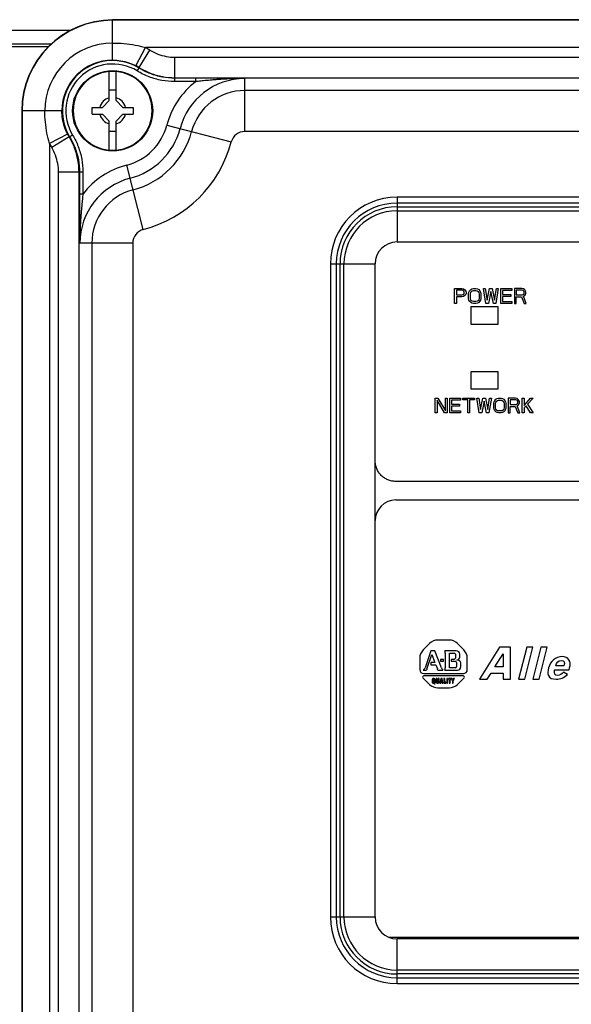
# Model space of a CAD drawing. Units: inches. Extents: x 0 to 34, y 0 to 22.
# Drawn here: x 8.1 to 10.2, y 14.6 to 18.3 of the extents above; entities that cross this region are included whole.
import ezdxf

# ---------------------------------------------------------------- set-up
doc = ezdxf.new("R2010")
doc.units = ezdxf.units.IN
doc.header["$LTSCALE"] = 1.87
doc.header["$MEASUREMENT"] = 0
doc.layers.get('0').update_dxf_attribs({"linetype": 'CONTINUOUS'})
doc.layers.add('COS_FEATURE', color=7, linetype='CONTINUOUS')
doc.layers.add('DATUM_CURVE', color=7, linetype='CONTINUOUS')
doc.styles.get("Standard").update_dxf_attribs({"font": 'txt', "width": 0.8})
doc.dimstyles.new('DIMSTYLE_1', dxfattribs={"dimtxt": 0.15625, "dimasz": 0.1875, "dimexe": 0.18, "dimexo": 0.0625, "dimgap": 0.09, "dimtad": 0, "dimtih": 1, "dimtoh": 1, "dimdec": 3, "dimlfac": 1.538462, "dimzin": 4, "dimdsep": 46, "dimtxsty": 'STANDARD', "dimblk": 'CLOSED', "dimblk1": 'CLOSED', "dimblk2": 'CLOSED', "dimcen": 0.09, "dimadec": 0, "dimazin": 0, "dimtp": 0.001, "dimtm": 0.001, "dimtfac": 1, "dimtdec": 3, "dimtofl": 0, "dimtmove": 0, "dimatfit": 3, "dimldrblk": 'CLOSED', "dimfxl": 1, "dimtolj": 1, "dimtzin": 4, "dimarcsym": 0})

# ---------------------------------------------------------------- blocks, each defined once
blk = doc.blocks.new('_CLOSED')
at = {"color": 0, "linetype": 'BYBLOCK'}
for p, q in [((0, 0), (-1, 0.167)), ((-1, 0.167), (-1, -0.167)), ((-1, -0.167), (0, 0)), ((-1, 0), (0, 0))]:
    blk.add_line(p, q, dxfattribs=at)
blk = doc.blocks.new('*D15')
at = {"color": 2, "linetype": 'CONTINUOUS'}
for p, q in [((3.7529, 18.0341), (3.7529, 20.3698)), ((12.7352, 18.0059), (12.7352, 20.3698)), ((3.7529, 20.2448), (8.431, 20.2448)), ((12.7352, 20.2448), (9.4623, 20.2448))]:
    blk.add_line(p, q, dxfattribs=at)
at = {"color": 2, "linetype": 'CONTINUOUS', "xscale": 0.1875, "yscale": 0.1875, "zscale": 0.1875, "rotation": 180}
blk.add_blockref('_CLOSED', (3.7529, 20.2448), dxfattribs=at)
at = {"color": 2, "linetype": 'CONTINUOUS', "xscale": 0.1875, "yscale": 0.1875, "zscale": 0.1875}
blk.add_blockref('_CLOSED', (12.7352, 20.2448), dxfattribs=at)
at = {"color": 2, "linetype": 'CONTINUOUS', "width": 0.8}
for s, height, p in [('351', 0.15625, (8.5092, 20.1666)), ('[', 0.1562, (8.5092, 19.9323)), ('13.82', 0.15625, (8.6342, 19.9323)), (']', 0.1562, (9.2592, 19.9323))]:
    blk.add_text(s, height=height, dxfattribs=at).set_placement(p)

msp = doc.modelspace()

# ---------------------------------------------------------------- linework, layer by layer
at = {"color": 7, "linetype": 'CONTINUOUS'}
for p, q in [((8.45852, 18.13293), (8.45852, 18.28325)), ((12.29711, 18.28325), (8.45852, 18.28325)), ((12.29711, 18.28218), (8.45852, 18.28218)), ((4.17006, 18.24471), (8.30287, 18.24471)), ((4.17006, 18.19353), (8.22905, 18.19353)), ((8.01469, 18.18336), (8.21887, 18.18336)), ((8.54573, 18.11167), (8.58097, 18.17985)), ((8.55802, 18.10473), (8.59821, 18.17011)), ((12.17467, 18.17985), (8.58097, 18.17985)), ((8.69199, 18.06685), (8.69199, 18.14359)), ((8.69199, 18.14359), (12.06364, 18.14359)), ((8.44573, 17.98128), (8.44573, 18.09011)), ((8.47132, 17.98128), (8.47132, 18.09011)), ((8.55057, 18.09226), (8.55728, 18.10315)), ((8.55802, 18.10473), (8.55728, 18.10315)), ((8.6915, 18.05232), (8.6915, 18.06511)), ((8.7699, 18.06511), (8.6915, 18.06511)), ((8.7699, 18.05232), (8.6915, 18.05232)), ((8.69199, 18.06685), (12.06364, 18.06685)), ((8.7699, 18.05232), (8.7699, 18.06511)), ((8.95355, 17.86545), (8.95355, 18.06348)), ((8.47132, 18.01967), (8.44573, 18.01967)), ((11.80208, 18.01894), (8.95355, 18.01894)), ((8.42014, 17.95569), (8.44573, 17.98128)), ((8.49691, 17.95569), (8.47132, 17.98128)), ((8.11817, 17.9429), (8.11817, 12.56479)), ((8.26849, 17.9429), (8.11817, 17.9429)), ((8.11925, 17.9429), (8.11925, 12.56479)), ((8.38175, 17.9301), (8.38175, 17.95569)), ((8.38175, 17.95569), (8.42014, 17.95569)), ((8.38175, 17.9301), (8.42014, 17.9301)), ((8.42014, 17.9301), (8.44573, 17.90451)), ((8.49691, 17.9301), (8.47132, 17.90451)), ((8.49691, 17.95569), (8.5353, 17.95569)), ((8.49691, 17.9301), (8.5353, 17.9301)), ((8.5353, 17.95569), (8.5353, 17.9301)), ((8.44573, 17.79568), (8.44573, 17.90451)), ((8.47132, 17.79568), (8.47132, 17.90451)), ((8.28975, 17.85569), (8.22157, 17.82046)), ((8.44573, 17.86613), (8.47132, 17.86613)), ((8.6617, 17.88954), (8.90272, 17.82625)), ((11.80208, 17.86545), (8.95355, 17.86545)), ((8.22157, 17.82046), (8.22157, 12.68723)), ((8.29582, 17.84484), (8.23009, 17.80523)), ((8.29582, 17.84484), (8.29741, 17.84556)), ((8.30836, 17.85218), (8.29741, 17.84556)), ((8.25578, 12.79489), (8.25578, 17.7128)), ((8.33253, 17.7128), (8.25578, 17.7128)), ((8.33253, 12.79489), (8.33253, 17.7128)), ((8.33427, 17.71328), (8.33427, 17.63099)), ((8.34706, 17.71328), (8.33427, 17.71328)), ((8.34706, 17.71328), (8.34706, 17.63099)), ((8.57334, 17.49822), (8.51104, 17.7395)), ((8.34706, 17.63099), (8.33427, 17.63099)), ((9.52386, 17.61921), (9.52386, 17.45156)), ((11.23177, 17.61921), (9.52386, 17.61921)), ((11.23177, 17.59705), (9.52386, 17.59705)), ((9.52386, 17.58315), (11.23177, 17.58315)), ((9.52386, 17.56839), (11.23177, 17.56839)), ((9.52386, 17.45156), (11.23177, 17.45156)), ((8.53392, 17.44734), (8.3359, 17.44734)), ((8.38043, 17.44734), (8.38043, 13.06035)), ((8.53392, 17.44734), (8.53392, 13.06035)), ((9.27429, 17.36964), (9.27429, 14.92267)), ((9.27429, 17.36964), (9.44194, 17.36964)), ((9.29645, 17.36964), (9.29645, 14.92267)), ((9.31035, 14.92267), (9.31035, 17.36964)), ((9.32511, 14.92267), (9.32511, 17.36964)), ((9.44194, 16.63199), (9.44194, 17.36964)), ((9.80054, 17.20811), (9.80054, 17.14414)), ((9.9029, 17.20811), (9.80054, 17.20811)), ((9.9029, 17.14414), (9.9029, 17.20811)), ((9.80054, 17.14414), (9.9029, 17.14414)), ((9.80054, 16.965), (9.80054, 16.90103)), ((9.9029, 16.965), (9.80054, 16.965)), ((9.9029, 16.90103), (9.9029, 16.965)), ((9.80054, 16.90103), (9.9029, 16.90103)), ((9.44194, 16.63199), (9.44261, 16.63199)), ((9.44194, 16.4076), (9.44195, 16.63197)), ((9.51938, 16.55522), (9.51938, 16.55455)), ((11.23625, 16.55455), (9.51938, 16.55455)), ((9.51938, 16.48433), (9.51938, 16.485)), ((9.51938, 16.485), (11.23625, 16.485)), ((9.44194, 14.92267), (9.44194, 16.4076)), ((9.27429, 14.92267), (9.44194, 14.92267)), ((9.49332, 14.84701), (11.25907, 14.84701)), ((11.23177, 14.84075), (9.52386, 14.84075)), ((9.52386, 14.6731), (9.52386, 14.84075)), ((11.23177, 14.72392), (9.52386, 14.72392)), ((11.23177, 14.70916), (9.52386, 14.70916)), ((9.52386, 14.69526), (11.23177, 14.69526)), ((9.52386, 14.6731), (11.23177, 14.6731))]:
    msp.add_line(p, q, dxfattribs=at)
msp.add_circle((8.45852, 17.9429), 0.15034, dxfattribs=at)
for centre, radius, start, end in [((8.45852, 17.9429), 0.34035, 90, 180), ((8.45852, 17.9429), 0.33928, 90, 180), ((8.45852, 17.9429), 0.254, 90, 180), ((8.45852, 17.9429), 0.26672, 58.41838, 62.6732), ((8.45852, 17.9429), 0.19004, 90, 180), ((8.45852, 17.9429), 0.18823, 58.35507, 211.1378), ((8.45852, 17.9429), 0.17544, 58.35507, 211.1378), ((8.45852, 17.9429), 0.18997, 58.41838, 62.6732), ((8.45852, 17.9429), 0.14781, 94.96738, 265.03386), ((8.45852, 17.9429), 0.14781, 274.96738, 85.03386), ((8.95355, 17.8129), 0.30174, 127.49026, 165.28566), ((8.95355, 17.8129), 0.25058, 90, 165.28566), ((8.95355, 17.8129), 0.20604, 90, 165.28566), ((8.45852, 17.9429), 0.05031, 104.73391, 165.26609), ((8.45852, 17.9429), 0.05031, 14.73391, 75.26609), ((8.45852, 17.9429), 0.05031, 194.73391, 255.26609), ((8.45852, 17.9429), 0.05031, 284.73391, 345.26609), ((8.45852, 17.9429), 0.18997, 207.3268, 211.07555), ((8.45852, 17.9429), 0.21007, 284.47751, 345.28566), ((8.45852, 17.9429), 0.26123, 284.47751, 345.28566), ((8.45852, 17.9429), 0.30577, 284.47751, 345.28566), ((8.95355, 17.8129), 0.05255, 90, 165.28566), ((8.45852, 17.9429), 0.26672, 207.3268, 211.07555), ((8.45852, 17.9429), 0.45926, 284.47751, 345.28566), ((8.58648, 17.44734), 0.30174, 104.47751, 142.50974), ((8.58648, 17.44734), 0.25058, 104.47751, 180), ((8.58648, 17.44734), 0.20604, 104.47751, 180), ((9.52386, 17.36964), 0.24957, 90, 180), ((9.52386, 17.36964), 0.22741, 90, 180), ((9.52386, 17.36964), 0.21351, 90, 180), ((9.52386, 17.36964), 0.19875, 90, 180), ((8.58648, 17.44734), 0.05255, 104.47751, 180), ((9.52386, 17.36964), 0.08192, 90, 180), ((9.51938, 16.40756), 0.07744, 90, 179.97557), ((9.52386, 14.92267), 0.24957, 180, 270), ((9.52386, 14.92267), 0.22741, 180, 270), ((9.52386, 14.92267), 0.21351, 180, 270), ((9.52386, 14.92267), 0.19875, 180, 270), ((9.52386, 14.92267), 0.08192, 180, 270)]:
    msp.add_arc(centre, radius, start, end, dxfattribs=at)
for points, knots in [([(8.45852, 18.1969), (8.47269, 18.1969), (8.50099, 18.1956), (8.54198, 18.18989), (8.56845, 18.18355), (8.58097, 18.17985)], [0, 0, 0, 0, 0.3427703, 0.6841686, 1, 1, 1, 1]), ([(8.59821, 18.17011), (8.60752, 18.16439), (8.6273, 18.1546), (8.65908, 18.14561), (8.68105, 18.14359), (8.69199, 18.14359)], [0, 0, 0, 0, 0.3328223, 0.6671184, 1, 1, 1, 1]), ([(8.45852, 18.13293), (8.46866, 18.13293), (8.48906, 18.13129), (8.51847, 18.12402), (8.53702, 18.11617), (8.54573, 18.11167)], [0, 0, 0, 0, 0.3357839, 0.674842, 1, 1, 1, 1]), ([(8.47132, 18.09011), (8.46706, 18.09048), (8.45852, 18.09085), (8.44998, 18.09048), (8.44573, 18.09011)], [0, 0, 0, 0, 0.5006535, 1, 1, 1, 1]), ([(8.6915, 18.05232), (8.67509, 18.05232), (8.64205, 18.05535), (8.59429, 18.06889), (8.56456, 18.08364), (8.55057, 18.09226)], [0, 0, 0, 0, 0.3323423, 0.6674107, 1, 1, 1, 1]), ([(8.6915, 18.06511), (8.67583, 18.06511), (8.64438, 18.06801), (8.5989, 18.0809), (8.57062, 18.09493), (8.55728, 18.10315)], [0, 0, 0, 0, 0.3331314, 0.6669998, 1, 1, 1, 1]), ([(8.55802, 18.10473), (8.57135, 18.09654), (8.59958, 18.08257), (8.64498, 18.06973), (8.67634, 18.06685), (8.69199, 18.06685)], [0, 0, 0, 0, 0.3333708, 0.6666326, 1, 1, 1, 1]), ([(8.95355, 18.06348), (8.94573, 18.06358), (8.9308, 18.06379), (8.9094, 18.06406), (8.88989, 18.0643), (8.87205, 18.0645), (8.85569, 18.06467), (8.84063, 18.0648), (8.82669, 18.0649), (8.8137, 18.06498), (8.80158, 18.06504), (8.79029, 18.06508), (8.77982, 18.0651), (8.77312, 18.06511), (8.7699, 18.06511)], [0, 0, 0, 0, 0.1277865, 0.2438463, 0.3496748, 0.4464771, 0.5352473, 0.6169243, 0.6925006, 0.7629983, 0.8289833, 0.8904839, 0.9474677, 1, 1, 1, 1]), ([(8.95355, 18.06348), (8.94532, 18.06356), (8.92966, 18.06354), (8.90731, 18.063), (8.88714, 18.06215), (8.86893, 18.0611), (8.85246, 18.05995), (8.8375, 18.05877), (8.82384, 18.0576), (8.81127, 18.05645), (8.79967, 18.05534), (8.78897, 18.05428), (8.77915, 18.05328), (8.77289, 18.05263), (8.7699, 18.05232)], [0, 0, 0, 0, 0.1341365, 0.2551488, 0.364361, 0.4630349, 0.5523437, 0.6334492, 0.7075579, 0.7758698, 0.8391091, 0.8974566, 0.9510235, 1, 1, 1, 1]), ([(8.22157, 17.82046), (8.21786, 17.83302), (8.21152, 17.85951), (8.20582, 17.9005), (8.20453, 17.92875), (8.20453, 17.9429)], [0, 0, 0, 0, 0.3169559, 0.6576299, 1, 1, 1, 1]), ([(8.28975, 17.85569), (8.28523, 17.86444), (8.27738, 17.88301), (8.27013, 17.91243), (8.26849, 17.93279), (8.26849, 17.9429)], [0, 0, 0, 0, 0.3264288, 0.6651752, 1, 1, 1, 1]), ([(8.33253, 17.7128), (8.33253, 17.72819), (8.32973, 17.75906), (8.3173, 17.80378), (8.30376, 17.83165), (8.29582, 17.84484)], [0, 0, 0, 0, 0.3333712, 0.6666345, 1, 1, 1, 1]), ([(8.29741, 17.84556), (8.30538, 17.83236), (8.31898, 17.80443), (8.33146, 17.75963), (8.33426, 17.72869), (8.33426, 17.71328)], [0, 0, 0, 0, 0.3331416, 0.666982, 1, 1, 1, 1]), ([(8.30836, 17.85218), (8.31671, 17.83835), (8.331, 17.80901), (8.34411, 17.76196), (8.34705, 17.72944), (8.34706, 17.71328)], [0, 0, 0, 0, 0.3323708, 0.6673931, 1, 1, 1, 1]), ([(8.25578, 17.7128), (8.25578, 17.72356), (8.25383, 17.74518), (8.24513, 17.77648), (8.23564, 17.79601), (8.23009, 17.80523)], [0, 0, 0, 0, 0.3328105, 0.6670896, 1, 1, 1, 1]), ([(8.44573, 17.79568), (8.44999, 17.79531), (8.45853, 17.79494), (8.46707, 17.79531), (8.47132, 17.79568)], [0, 0, 0, 0, 0.5006535, 1, 1, 1, 1]), ([(8.33427, 17.63099), (8.33427, 17.62763), (8.33427, 17.62063), (8.3343, 17.6097), (8.33434, 17.59788), (8.3344, 17.58519), (8.33449, 17.5716), (8.3346, 17.55709), (8.33474, 17.5416), (8.33491, 17.52507), (8.33512, 17.50743), (8.33535, 17.48858), (8.33561, 17.46842), (8.3358, 17.45453), (8.3359, 17.44734)], [0, 0, 0, 0, 0.0548066, 0.1143225, 0.1786469, 0.2477833, 0.3217146, 0.4006046, 0.4848178, 0.5747063, 0.6706314, 0.7730417, 0.8825538, 1, 1, 1, 1]), ([(8.34706, 17.63099), (8.34673, 17.62787), (8.34606, 17.62133), (8.34501, 17.61107), (8.34391, 17.59986), (8.34275, 17.58769), (8.34155, 17.57451), (8.34034, 17.56025), (8.33916, 17.54483), (8.33804, 17.52813), (8.33705, 17.51008), (8.33628, 17.49056), (8.33583, 17.46949), (8.33582, 17.45491), (8.3359, 17.44734)], [0, 0, 0, 0, 0.0511076, 0.1070866, 0.1681735, 0.2345312, 0.3063164, 0.3838709, 0.4677379, 0.5584433, 0.6564881, 0.7623862, 0.8766939, 1, 1, 1, 1]), ([(9.51938, 16.55455), (9.51432, 16.55455), (9.50418, 16.55555), (9.48957, 16.55998), (9.47609, 16.56718), (9.46428, 16.57686), (9.45459, 16.58867), (9.44739, 16.60213), (9.44294, 16.61674), (9.44195, 16.62689), (9.44195, 16.63194)], [0, 0, 0, 0, 0.1250109, 0.2500175, 0.3750202, 0.5000187, 0.6250132, 0.7500058, 0.8750019, 1, 1, 1, 1])]:
    msp.add_open_spline(points, degree=3, knots=knots, dxfattribs=at)
for points in [[(8.69199, 18.06685), (8.69183, 18.06627), (8.69166, 18.06569), (8.6915, 18.06511)], [(8.33253, 17.7128), (8.33311, 17.71296), (8.33369, 17.71312), (8.33427, 17.71328)]]:
    msp.add_open_spline(points, degree=3, dxfattribs=at)
at = {"layer": 'COS_FEATURE', "color": 7, "linetype": 'CONTINUOUS'}
for p, q in [((9.73938, 17.22091), (9.73938, 17.27675)), ((9.73938, 17.27675), (9.7673, 17.27675)), ((9.74636, 17.27081), (9.74636, 17.25299)), ((9.76846, 17.27081), (9.74636, 17.27081)), ((9.7673, 17.27675), (9.77312, 17.27556)), ((9.77195, 17.26962), (9.76846, 17.27081)), ((9.77428, 17.26724), (9.77195, 17.26962)), ((9.77312, 17.27556), (9.77777, 17.272)), ((9.77544, 17.26368), (9.77428, 17.26724)), ((9.77544, 17.26012), (9.77544, 17.26368)), ((9.77777, 17.272), (9.78126, 17.26724)), ((9.78126, 17.26724), (9.78242, 17.26368)), ((9.78242, 17.26368), (9.78242, 17.25893)), ((9.79173, 17.25774), (9.79289, 17.26368)), ((9.79289, 17.26368), (9.79522, 17.26843)), ((9.79522, 17.26843), (9.79987, 17.27318)), ((9.79987, 17.27318), (9.80453, 17.27556)), ((9.79987, 17.26249), (9.8022, 17.26606)), ((9.8022, 17.26606), (9.80569, 17.26843)), ((9.80453, 17.27556), (9.81034, 17.27675)), ((9.80569, 17.26843), (9.81034, 17.26962)), ((9.81034, 17.27675), (9.81965, 17.27675)), ((9.81034, 17.26962), (9.81965, 17.26962)), ((9.81965, 17.27675), (9.82547, 17.27556)), ((9.81965, 17.26962), (9.8243, 17.26843)), ((9.8243, 17.26843), (9.82779, 17.26606)), ((9.82547, 17.27556), (9.83012, 17.27318)), ((9.82779, 17.26606), (9.83012, 17.26249)), ((9.83012, 17.27318), (9.83477, 17.26843)), ((9.83477, 17.26843), (9.8371, 17.26368)), ((9.8371, 17.26368), (9.83826, 17.25774)), ((9.85687, 17.22091), (9.84757, 17.27675)), ((9.84757, 17.27675), (9.85455, 17.27675)), ((9.85455, 17.27675), (9.86153, 17.23398)), ((9.86153, 17.23398), (9.87083, 17.27675)), ((9.87549, 17.26606), (9.86618, 17.22091)), ((9.87083, 17.27675), (9.88014, 17.27675)), ((9.88479, 17.22091), (9.87549, 17.26606)), ((9.88014, 17.27675), (9.88945, 17.23398)), ((9.88945, 17.23398), (9.89643, 17.27675)), ((9.90341, 17.27675), (9.8941, 17.22091)), ((9.89643, 17.27675), (9.90341, 17.27675)), ((9.91271, 17.22091), (9.91271, 17.27675)), ((9.91271, 17.27675), (9.95459, 17.27675)), ((9.91969, 17.26962), (9.91969, 17.25417)), ((9.95459, 17.26962), (9.91969, 17.26962)), ((9.95459, 17.27675), (9.95459, 17.26962)), ((9.9639, 17.27675), (9.9639, 17.22091)), ((9.99182, 17.27675), (9.9639, 17.27675)), ((9.97088, 17.27081), (9.97088, 17.25299)), ((9.99298, 17.27081), (9.97088, 17.27081)), ((9.99763, 17.27556), (9.99182, 17.27675)), ((9.99647, 17.26962), (9.99298, 17.27081)), ((9.9988, 17.26724), (9.99647, 17.26962)), ((10.00229, 17.272), (9.99763, 17.27556)), ((9.99996, 17.26368), (9.9988, 17.26724)), ((9.99996, 17.26012), (9.99996, 17.26368)), ((10.00578, 17.26724), (10.00229, 17.272)), ((10.00694, 17.26368), (10.00578, 17.26724)), ((10.00694, 17.25893), (10.00694, 17.26368)), ((9.74636, 17.25299), (9.76846, 17.25299)), ((9.74636, 17.24586), (9.74636, 17.22091)), ((9.7673, 17.24586), (9.74636, 17.24586)), ((9.77312, 17.24705), (9.7673, 17.24586)), ((9.76846, 17.25299), (9.77195, 17.25417)), ((9.77195, 17.25417), (9.77428, 17.25655)), ((9.77777, 17.25061), (9.77312, 17.24705)), ((9.77428, 17.25655), (9.77544, 17.26012)), ((9.78126, 17.25536), (9.77777, 17.25061)), ((9.78242, 17.25893), (9.78126, 17.25536)), ((9.79173, 17.23992), (9.79173, 17.25774)), ((9.79289, 17.23398), (9.79173, 17.23992)), ((9.79522, 17.22923), (9.79289, 17.23398)), ((9.79987, 17.22447), (9.79522, 17.22923)), ((9.79871, 17.25774), (9.79987, 17.26249)), ((9.79871, 17.23992), (9.79871, 17.25774)), ((9.79987, 17.23517), (9.79871, 17.23992)), ((9.8022, 17.2316), (9.79987, 17.23517)), ((9.80569, 17.22923), (9.8022, 17.2316)), ((9.81034, 17.22804), (9.80569, 17.22923)), ((9.81965, 17.22804), (9.81034, 17.22804)), ((9.8243, 17.22923), (9.81965, 17.22804)), ((9.82779, 17.2316), (9.8243, 17.22923)), ((9.83012, 17.23517), (9.82779, 17.2316)), ((9.83012, 17.26249), (9.83128, 17.25774)), ((9.83128, 17.23992), (9.83012, 17.23517)), ((9.83477, 17.22923), (9.83012, 17.22447)), ((9.83128, 17.25774), (9.83128, 17.23992)), ((9.8371, 17.23398), (9.83477, 17.22923)), ((9.83826, 17.23992), (9.8371, 17.23398)), ((9.83826, 17.25774), (9.83826, 17.23992)), ((9.91969, 17.25417), (9.94994, 17.25417)), ((9.91969, 17.24705), (9.91969, 17.22804)), ((9.94994, 17.24705), (9.91969, 17.24705)), ((9.91969, 17.22804), (9.95459, 17.22804)), ((9.94994, 17.25417), (9.94994, 17.24705)), ((9.95459, 17.22804), (9.95459, 17.22091)), ((9.97088, 17.25299), (9.99298, 17.25299)), ((9.97088, 17.22091), (9.97088, 17.24586)), ((9.97088, 17.24586), (9.99065, 17.24586)), ((9.99065, 17.24586), (9.99996, 17.22091)), ((9.99298, 17.25299), (9.99647, 17.25417)), ((9.99647, 17.25417), (9.9988, 17.25655)), ((9.99763, 17.24823), (10.00229, 17.25061)), ((10.0081, 17.22091), (9.99763, 17.24823)), ((9.9988, 17.25655), (9.99996, 17.26012)), ((10.00229, 17.25061), (10.00578, 17.25536)), ((10.00578, 17.25536), (10.00694, 17.25893)), ((9.74636, 17.22091), (9.73938, 17.22091)), ((9.80453, 17.2221), (9.79987, 17.22447)), ((9.81034, 17.22091), (9.80453, 17.2221)), ((9.81965, 17.22091), (9.81034, 17.22091)), ((9.82547, 17.2221), (9.81965, 17.22091)), ((9.83012, 17.22447), (9.82547, 17.2221)), ((9.86618, 17.22091), (9.85687, 17.22091)), ((9.8941, 17.22091), (9.88479, 17.22091)), ((9.95459, 17.22091), (9.91271, 17.22091)), ((9.9639, 17.22091), (9.97088, 17.22091)), ((9.99996, 17.22091), (10.0081, 17.22091)), ((9.66691, 16.81146), (9.66691, 16.86579)), ((9.66691, 16.86579), (9.67709, 16.86579)), ((9.6737, 16.85885), (9.6737, 16.81146)), ((9.702, 16.81146), (9.6737, 16.85885)), ((9.67709, 16.86579), (9.70539, 16.81955)), ((9.70539, 16.81955), (9.70539, 16.86579)), ((9.70539, 16.86579), (9.71218, 16.86579)), ((9.71218, 16.86579), (9.71218, 16.81146)), ((9.72124, 16.81146), (9.72124, 16.86579)), ((9.72124, 16.86579), (9.76198, 16.86579)), ((9.72803, 16.85885), (9.72803, 16.84383)), ((9.76198, 16.85885), (9.72803, 16.85885)), ((9.76198, 16.86579), (9.76198, 16.85885)), ((9.77104, 16.86001), (9.77104, 16.86579)), ((9.77104, 16.86579), (9.81405, 16.86579)), ((9.78915, 16.86001), (9.77104, 16.86001)), ((9.78915, 16.81146), (9.78915, 16.86001)), ((9.79594, 16.86001), (9.79594, 16.81146)), ((9.81405, 16.86001), (9.79594, 16.86001)), ((9.81405, 16.86579), (9.81405, 16.86001)), ((9.8231, 16.86579), (9.82989, 16.86579)), ((9.83216, 16.81146), (9.8231, 16.86579)), ((9.82989, 16.86579), (9.83669, 16.82418)), ((9.83669, 16.82418), (9.84574, 16.86579)), ((9.84574, 16.86579), (9.8548, 16.86579)), ((9.8548, 16.86579), (9.86385, 16.82418)), ((9.86385, 16.82418), (9.87064, 16.86579)), ((9.87743, 16.86579), (9.86838, 16.81146)), ((9.87064, 16.86579), (9.87743, 16.86579)), ((9.88762, 16.85307), (9.88988, 16.8577)), ((9.88988, 16.8577), (9.89441, 16.86232)), ((9.89441, 16.86232), (9.89894, 16.86463)), ((9.89667, 16.85539), (9.90007, 16.8577)), ((9.89894, 16.86463), (9.9046, 16.86579)), ((9.90007, 16.8577), (9.9046, 16.85885)), ((9.9046, 16.86579), (9.91365, 16.86579)), ((9.9046, 16.85885), (9.91365, 16.85885)), ((9.91365, 16.86579), (9.91931, 16.86463)), ((9.91365, 16.85885), (9.91818, 16.8577)), ((9.91818, 16.8577), (9.92157, 16.85539)), ((9.91931, 16.86463), (9.92384, 16.86232)), ((9.92384, 16.86232), (9.92837, 16.8577)), ((9.92837, 16.8577), (9.93063, 16.85307)), ((9.94082, 16.86579), (9.94082, 16.81146)), ((9.96798, 16.86579), (9.94082, 16.86579)), ((9.94761, 16.86001), (9.94761, 16.84267)), ((9.96911, 16.86001), (9.94761, 16.86001)), ((9.97364, 16.86463), (9.96798, 16.86579)), ((9.97251, 16.85885), (9.96911, 16.86001)), ((9.97477, 16.85654), (9.97251, 16.85885)), ((9.97817, 16.86117), (9.97364, 16.86463)), ((9.98156, 16.85654), (9.97817, 16.86117)), ((9.99288, 16.81146), (9.99288, 16.86579)), ((9.99288, 16.86579), (9.99967, 16.86579)), ((9.99967, 16.8392), (10.02457, 16.86579)), ((9.99967, 16.86579), (9.99967, 16.8392)), ((10.03363, 16.86579), (10.01325, 16.84383)), ((10.02457, 16.86579), (10.03363, 16.86579)), ((9.72803, 16.84383), (9.75746, 16.84383)), ((9.72803, 16.83689), (9.72803, 16.8184)), ((9.75746, 16.83689), (9.72803, 16.83689)), ((9.75746, 16.84383), (9.75746, 16.83689)), ((9.85027, 16.85539), (9.84121, 16.81146)), ((9.85932, 16.81146), (9.85027, 16.85539)), ((9.88649, 16.84729), (9.88762, 16.85307)), ((9.88649, 16.82996), (9.88649, 16.84729)), ((9.88762, 16.82418), (9.88649, 16.82996)), ((9.88988, 16.81955), (9.88762, 16.82418)), ((9.89328, 16.84729), (9.89441, 16.85192)), ((9.89328, 16.82996), (9.89328, 16.84729)), ((9.89441, 16.82533), (9.89328, 16.82996)), ((9.89441, 16.85192), (9.89667, 16.85539)), ((9.89667, 16.82186), (9.89441, 16.82533)), ((9.90007, 16.81955), (9.89667, 16.82186)), ((9.92157, 16.82186), (9.91818, 16.81955)), ((9.92157, 16.85539), (9.92384, 16.85192)), ((9.92384, 16.82533), (9.92157, 16.82186)), ((9.92384, 16.85192), (9.92497, 16.84729)), ((9.92497, 16.82996), (9.92384, 16.82533)), ((9.92497, 16.84729), (9.92497, 16.82996)), ((9.93063, 16.82418), (9.92837, 16.81955)), ((9.93063, 16.85307), (9.93176, 16.84729)), ((9.93176, 16.82996), (9.93063, 16.82418)), ((9.93176, 16.84729), (9.93176, 16.82996)), ((9.94761, 16.84267), (9.96911, 16.84267)), ((9.94761, 16.81146), (9.94761, 16.83574)), ((9.94761, 16.83574), (9.96685, 16.83574)), ((9.96685, 16.83574), (9.9759, 16.81146)), ((9.96911, 16.84267), (9.97251, 16.84383)), ((9.97251, 16.84383), (9.97477, 16.84614)), ((9.97364, 16.83805), (9.97817, 16.84036)), ((9.98383, 16.81146), (9.97364, 16.83805)), ((9.9759, 16.85307), (9.97477, 16.85654)), ((9.97477, 16.84614), (9.9759, 16.84961)), ((9.9759, 16.84961), (9.9759, 16.85307)), ((9.97817, 16.84036), (9.98156, 16.84498)), ((9.98269, 16.85307), (9.98156, 16.85654)), ((9.98156, 16.84498), (9.98269, 16.84845)), ((9.98269, 16.84845), (9.98269, 16.85307)), ((10.00759, 16.83805), (9.99967, 16.82996)), ((9.99967, 16.82996), (9.99967, 16.81146)), ((10.02457, 16.81146), (10.00759, 16.83805)), ((10.01325, 16.84383), (10.03363, 16.81146)), ((9.6737, 16.81146), (9.66691, 16.81146)), ((9.71218, 16.81146), (9.702, 16.81146)), ((9.76198, 16.81146), (9.72124, 16.81146)), ((9.72803, 16.8184), (9.76198, 16.8184)), ((9.76198, 16.8184), (9.76198, 16.81146)), ((9.79594, 16.81146), (9.78915, 16.81146)), ((9.84121, 16.81146), (9.83216, 16.81146)), ((9.86838, 16.81146), (9.85932, 16.81146)), ((9.89441, 16.81493), (9.88988, 16.81955)), ((9.89894, 16.81262), (9.89441, 16.81493)), ((9.9046, 16.81146), (9.89894, 16.81262)), ((9.9046, 16.8184), (9.90007, 16.81955)), ((9.91365, 16.8184), (9.9046, 16.8184)), ((9.91365, 16.81146), (9.9046, 16.81146)), ((9.91818, 16.81955), (9.91365, 16.8184)), ((9.91931, 16.81262), (9.91365, 16.81146)), ((9.92384, 16.81493), (9.91931, 16.81262)), ((9.92837, 16.81955), (9.92384, 16.81493)), ((9.94082, 16.81146), (9.94761, 16.81146)), ((9.9759, 16.81146), (9.98383, 16.81146)), ((9.99967, 16.81146), (9.99288, 16.81146)), ((10.03363, 16.81146), (10.02457, 16.81146))]:
    msp.add_line(p, q, dxfattribs=at)
at = {"layer": 'DATUM_CURVE', "color": 40, "linetype": 'CONTINUOUS'}
for p, q in [((9.64561, 15.94711), (9.62195, 15.92344)), ((9.71887, 15.9602), (9.67722, 15.9602)), ((9.77415, 15.92344), (9.75048, 15.94711)), ((9.65058, 15.91975), (9.62893, 15.85666)), ((9.63572, 15.85161), (9.65443, 15.90615)), ((9.6658, 15.91975), (9.65058, 15.91975)), ((9.65443, 15.90615), (9.66614, 15.876)), ((9.69044, 15.8563), (9.6658, 15.91975)), ((9.7457, 15.91975), (9.70303, 15.91975)), ((9.70455, 15.91104), (9.70455, 15.85556)), ((9.72022, 15.91136), (9.73781, 15.91136)), ((9.72022, 15.85589), (9.72022, 15.91136)), ((9.74247, 15.90671), (9.74247, 15.89261)), ((9.75874, 15.89616), (9.75874, 15.90671)), ((9.90819, 15.93306), (9.83293, 15.81363)), ((9.89065, 15.85957), (9.92186, 15.90909)), ((9.94953, 15.93306), (9.90819, 15.93306)), ((9.92186, 15.90909), (9.92186, 15.85957)), ((9.94953, 15.81363), (9.94953, 15.93306)), ((10.00968, 15.93306), (9.97941, 15.81363)), ((10.00306, 15.81363), (10.03332, 15.93306)), ((10.03332, 15.93306), (10.00968, 15.93306)), ((10.0632, 15.93306), (10.03294, 15.81363)), ((10.05658, 15.81363), (10.08685, 15.93306)), ((10.08685, 15.93306), (10.0632, 15.93306)), ((9.60886, 15.89183), (9.60886, 15.84942)), ((9.66614, 15.876), (9.65088, 15.876)), ((9.65088, 15.876), (9.65088, 15.86764)), ((9.65088, 15.86764), (9.66946, 15.86764)), ((9.66946, 15.86764), (9.67542, 15.85228)), ((9.69745, 15.88795), (9.68701, 15.88795)), ((9.68701, 15.88795), (9.68701, 15.88048)), ((9.68701, 15.88048), (9.69745, 15.88048)), ((9.69745, 15.88048), (9.69745, 15.88795)), ((9.73781, 15.88795), (9.7268, 15.88795)), ((9.7268, 15.88795), (9.7268, 15.88048)), ((9.7268, 15.88048), (9.74244, 15.88048)), ((9.74709, 15.87582), (9.74709, 15.86054)), ((9.7515, 15.88496), (9.74754, 15.88496)), ((9.76291, 15.86054), (9.76291, 15.87355)), ((9.78724, 15.84942), (9.78724, 15.89183)), ((10.14902, 15.86305), (10.1186, 15.86305)), ((9.62183, 15.8475), (9.63483, 15.8475)), ((9.62374, 15.83453), (9.77235, 15.83453)), ((9.77235, 15.82576), (9.62374, 15.82576)), ((9.67655, 15.8475), (9.69615, 15.8475)), ((9.70325, 15.8475), (9.74987, 15.8475)), ((9.74244, 15.85589), (9.72022, 15.85589)), ((9.8617, 15.81363), (9.87623, 15.83668)), ((9.87623, 15.83668), (9.92186, 15.83668)), ((9.92186, 15.85957), (9.89065, 15.85957)), ((9.92186, 15.83668), (9.92186, 15.81363)), ((10.11426, 15.84806), (10.16846, 15.84806)), ((10.16212, 15.83106), (10.14805, 15.83993)), ((10.16846, 15.84806), (10.17059, 15.85644)), ((9.62089, 15.81888), (9.64561, 15.79415)), ((9.65579, 15.81288), (9.65579, 15.80157)), ((9.66362, 15.81565), (9.65856, 15.81565)), ((9.65856, 15.7988), (9.66143, 15.7988)), ((9.65907, 15.80301), (9.65907, 15.81144)), ((9.66, 15.81238), (9.66217, 15.81238)), ((9.66217, 15.80208), (9.66, 15.80208)), ((9.66143, 15.7988), (9.66288, 15.79645)), ((9.66288, 15.79645), (9.66643, 15.79645)), ((9.6631, 15.81144), (9.6631, 15.80301)), ((9.66643, 15.79645), (9.66473, 15.79903)), ((9.66639, 15.80157), (9.66639, 15.81288)), ((9.67429, 15.81565), (9.67101, 15.81565)), ((9.67101, 15.81565), (9.67101, 15.80157)), ((9.67379, 15.7988), (9.67854, 15.7988)), ((9.67429, 15.80301), (9.67429, 15.81565)), ((9.67755, 15.80208), (9.67522, 15.80208)), ((9.68131, 15.81565), (9.67848, 15.81565)), ((9.67848, 15.81565), (9.67848, 15.80301)), ((9.68131, 15.80157), (9.68131, 15.81565)), ((9.6879, 15.81565), (9.6846, 15.7988)), ((9.6846, 15.7988), (9.68795, 15.7988)), ((9.69283, 15.81565), (9.6879, 15.81565)), ((9.68795, 15.7988), (9.6886, 15.80208)), ((9.6886, 15.80208), (9.69213, 15.80208)), ((9.68904, 15.80431), (9.69038, 15.81108)), ((9.69169, 15.80431), (9.68904, 15.80431)), ((9.69038, 15.81108), (9.69169, 15.80431)), ((9.69213, 15.80208), (9.69276, 15.7988)), ((9.69276, 15.7988), (9.69611, 15.7988)), ((9.69611, 15.7988), (9.69283, 15.81565)), ((9.70267, 15.81565), (9.69939, 15.81565)), ((9.69939, 15.81565), (9.69939, 15.7988)), ((9.69939, 15.7988), (9.707, 15.7988)), ((9.70267, 15.80208), (9.70267, 15.81565)), ((9.707, 15.80208), (9.70267, 15.80208)), ((9.707, 15.7988), (9.707, 15.80208)), ((9.71327, 15.81565), (9.70999, 15.81565)), ((9.70999, 15.81565), (9.70999, 15.7988)), ((9.70999, 15.7988), (9.71327, 15.7988)), ((9.71327, 15.7988), (9.71327, 15.81565)), ((9.72553, 15.81565), (9.71626, 15.81565)), ((9.71626, 15.81565), (9.71626, 15.81238)), ((9.71626, 15.81238), (9.71926, 15.81238)), ((9.71926, 15.81238), (9.71926, 15.7988)), ((9.71926, 15.7988), (9.72253, 15.7988)), ((9.72253, 15.81238), (9.72553, 15.81238)), ((9.72253, 15.7988), (9.72253, 15.81238)), ((9.72553, 15.81238), (9.72553, 15.81565)), ((9.73086, 15.81565), (9.72732, 15.81565)), ((9.72732, 15.81565), (9.73149, 15.80641)), ((9.73313, 15.81063), (9.73086, 15.81565)), ((9.73149, 15.80641), (9.73149, 15.7988)), ((9.73149, 15.7988), (9.73477, 15.7988)), ((9.7354, 15.81565), (9.73313, 15.81063)), ((9.73477, 15.80641), (9.73894, 15.81565)), ((9.73477, 15.7988), (9.73477, 15.80641)), ((9.73894, 15.81565), (9.7354, 15.81565)), ((9.75048, 15.79415), (9.7752, 15.81888)), ((9.83293, 15.81363), (9.8617, 15.81363)), ((9.92186, 15.81363), (9.94953, 15.81363)), ((9.97941, 15.81363), (10.00306, 15.81363)), ((10.03294, 15.81363), (10.05658, 15.81363)), ((9.67722, 15.78106), (9.71887, 15.78106))]:
    msp.add_line(p, q, dxfattribs=at)
for centre, radius, start, end in [((9.67722, 15.9155), 0.04469, 90, 135), ((9.71887, 15.9155), 0.04469, 45, 90), ((9.65355, 15.89183), 0.04469, 135, 180), ((9.67881, 15.91104), 0.02574, 0, 19.76753), ((9.73781, 15.90671), 0.00466, 0, 90), ((9.7457, 15.90671), 0.01304, 0, 90), ((9.74254, 15.89183), 0.04469, 0, 45), ((9.73781, 15.89261), 0.00466, 270, 360), ((9.74244, 15.87582), 0.00466, 0, 90), ((9.74754, 15.89616), 0.0112, 270, 360), ((9.7515, 15.87355), 0.01141, 0, 90), ((9.62374, 15.84942), 0.01489, 180, 270), ((9.62374, 15.82173), 0.00403, 90, 225), ((9.61199, 15.86247), 0.01791, 303.32253, 341.0638), ((9.65266, 15.8458), 0.01791, 161.0638, 174.5299), ((9.65872, 15.8458), 0.01791, 5.4701, 21.2254), ((9.71444, 15.86562), 0.02574, 201.2254, 224.72862), ((9.67881, 15.85556), 0.02574, 341.75069, 360), ((9.74244, 15.86054), 0.00466, 270, 360), ((9.74987, 15.86054), 0.01304, 270, 360), ((9.77235, 15.84942), 0.01489, 270, 360), ((9.77235, 15.82173), 0.00403, 315, 90), ((9.67722, 15.82576), 0.04469, 225, 270), ((9.65856, 15.81288), 0.00278, 90, 180), ((9.65856, 15.80157), 0.00278, 180, 270), ((9.66, 15.81144), 0.000931, 90, 180), ((9.66, 15.80301), 0.000931, 180, 270), ((9.66217, 15.81144), 0.000931, 0, 90), ((9.66217, 15.80301), 0.000931, 270, 360), ((9.66362, 15.81288), 0.00278, 0, 90), ((9.66362, 15.80157), 0.00278, 293.63342, 360), ((9.67379, 15.80157), 0.00278, 180, 270), ((9.67522, 15.80301), 0.000931, 180, 270), ((9.67755, 15.80301), 0.000931, 270, 360), ((9.67854, 15.80157), 0.00278, 270, 360), ((9.71887, 15.82576), 0.04469, 270, 315)]:
    msp.add_arc(centre, radius, start, end, dxfattribs=at)
for points in [[(10.11032, 15.88641, 0.76994), (10.10126, 15.87892, 0.76994), (10.09479, 15.86869, 0.76994), (10.09146, 15.85556, 0.76994)], [(10.1426, 15.89832, 0.76994), (10.13026, 15.89833, 0.76994), (10.11968, 15.89414, 0.76994), (10.11032, 15.88641, 0.76994)], [(10.1186, 15.86305, 0.76994), (10.12148, 15.87657, 0.76994), (10.12843, 15.88333, 0.76994), (10.13945, 15.88333, 0.76994)], [(10.13945, 15.88333, 0.76994), (10.15003, 15.88333, 0.76994), (10.15322, 15.87657, 0.76994), (10.14902, 15.86305, 0.76994)], [(10.16806, 15.88641, 0.76994), (10.16244, 15.89427, 0.76994), (10.15406, 15.89832, 0.76994), (10.1426, 15.89832, 0.76994)], [(10.17059, 15.85644, 0.76994), (10.17361, 15.86837, 0.76994), (10.17362, 15.87862, 0.76994), (10.16806, 15.88641, 0.76994)], [(10.09146, 15.85556, 0.76994), (10.08865, 15.8445, 0.76994), (10.08798, 15.83492, 0.76994), (10.09126, 15.82728, 0.76994)], [(10.09126, 15.82728, 0.76994), (10.09565, 15.81707, 0.76994), (10.10551, 15.81359, 0.76994), (10.11987, 15.81363, 0.76994)], [(10.12589, 15.82778, 0.76994), (10.11524, 15.82778, 0.76994), (10.11136, 15.83453, 0.76994), (10.11426, 15.84806, 0.76994)], [(10.11987, 15.81363, 0.76994), (10.13601, 15.81367, 0.76994), (10.1501, 15.81948, 0.76994), (10.16212, 15.83106, 0.76994)], [(10.14805, 15.83993, 0.76994), (10.14071, 15.83183, 0.76994), (10.13333, 15.82778, 0.76994), (10.12589, 15.82778, 0.76994)]]:
    msp.add_open_spline(points, degree=3, dxfattribs=at)

# ---------------------------------------------------------------- dimensions: what is measured, and where the dimension line sits
at = {"color": 2, "linetype": 'CONTINUOUS'}
dim = msp.add_linear_dim(base=(12.73522, 20.24476), p1=(3.75293, 18.03406), p2=(12.73522, 18.00591), dimstyle='DIMSTYLE_1', dxfattribs=at)
dim.commit()
dim.dimension.update_dxf_attribs({"geometry": '*D15', "text_midpoint": (8.94667, 20.12757), "dimtype": 160})

doc.saveas('drawing.dxf')
